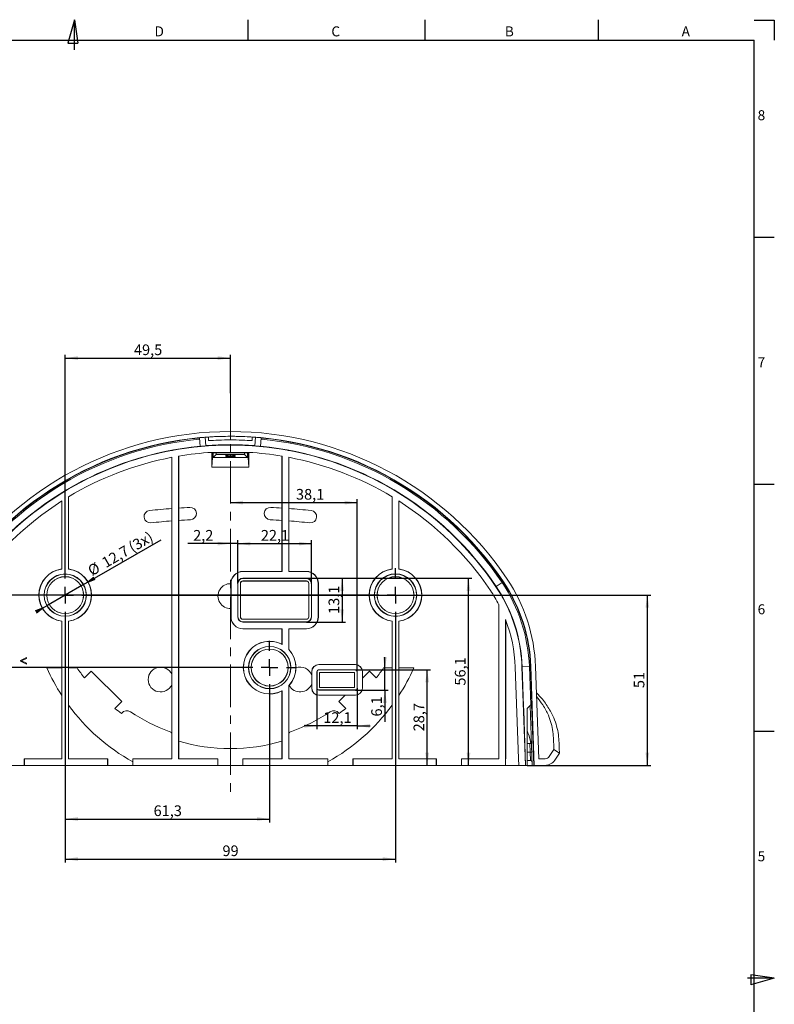
# Model space of a CAD drawing. Units: millimetres. Extents: x 7 to 838, y 5 to 589.
# Drawn here: x 612 to 838, y 295 to 589 of the extents above; entities that cross this region are included whole.
import ezdxf

# ---------------------------------------------------------------- set-up
doc = ezdxf.new("R2010")
doc.units = ezdxf.units.MM
doc.linetypes.add('CENTERX2', pattern=[20.32, 12.7, -2.54, 2.54, -2.54])
doc.layers.add('COTATION', color=1, linetype='Continuous')
doc.layers.add('PV', color=7, linetype='Continuous')
doc.styles.add('SLDTEXTSTYLE0', font='TXT', dxfattribs={"width": 0.75})
doc.dimstyles.new('SLDDIMSTYLE0', dxfattribs={"dimtxt": 3.2, "dimasz": 3.81, "dimexe": 0, "dimexo": 0.0625, "dimgap": 0.8, "dimtad": 1, "dimtoh": 1, "dimdec": 1, "dimzin": 12, "dimdsep": 46, "dimtxsty": 'SLDTEXTSTYLE0', "dimsah": 1, "dimcen": 0.09, "dimadec": 0, "dimazin": 0, "dimtfac": 1, "dimtofl": 0, "dimtmove": 0, "dimatfit": 3, "dimfxl": 0, "dimtolj": 1, "dimtzin": 12, "dimarcsym": 0})
doc.dimstyles.new('SLDDIMSTYLE1', dxfattribs={"dimtxt": 3.2, "dimasz": 3.81, "dimexe": 0, "dimexo": 0.0625, "dimgap": 0.8, "dimtad": 1, "dimtoh": 1, "dimzin": 12, "dimdsep": 46, "dimtxsty": 'SLDTEXTSTYLE0', "dimsah": 1, "dimcen": 0.09, "dimadec": 0, "dimazin": 0, "dimtfac": 1, "dimtofl": 0, "dimtmove": 0, "dimatfit": 3, "dimfxl": 0, "dimtolj": 1, "dimtzin": 12, "dimarcsym": 0})
doc.dimstyles.new('SLDDIMSTYLE2', dxfattribs={"dimtxt": 3.2, "dimasz": 3.81, "dimexe": 0, "dimexo": 0.0625, "dimgap": 0.8, "dimtad": 1, "dimtoh": 1, "dimdec": 1, "dimzin": 12, "dimdsep": 46, "dimtxsty": 'SLDTEXTSTYLE0', "dimsah": 1, "dimcen": 0.09, "dimadec": 0, "dimazin": 0, "dimtfac": 1, "dimtmove": 0, "dimatfit": 3, "dimfxl": 0, "dimtolj": 1, "dimtzin": 12, "dimarcsym": 0})

# ---------------------------------------------------------------- blocks, each defined once
blk = doc.blocks.new('*D4')
at = {"layer": 'COTATION'}
for p, q in [((625.68, 409.05), (625.68, 337.01)), ((724.68, 409.05), (724.68, 337.01)), ((625.68, 338.01), (724.68, 338.01))]:
    blk.add_line(p, q, dxfattribs=at)
for points in [[(625.68, 338.01), (629.49, 337.43), (629.49, 338.58)], [(724.68, 338.01), (720.87, 338.58), (720.87, 337.43)]]:
    blk.add_solid(points, dxfattribs=at)
at = {"layer": 'COTATION', "insert": (672.82, 342.09), "char_height": 3.2, "attachment_point": 1, "style": 'SLDTEXTSTYLE0'}
blk.add_mtext('99', dxfattribs=at)
blk = doc.blocks.new('*D5')
at = {"layer": 'COTATION'}
for p, q in [((625.68, 409.05), (625.68, 349.01)), ((686.96, 387.34), (686.96, 349.01)), ((625.68, 350.01), (686.96, 350.01))]:
    blk.add_line(p, q, dxfattribs=at)
for points in [[(625.68, 350.01), (629.49, 349.43), (629.49, 350.58)], [(686.96, 350.01), (683.15, 350.58), (683.15, 349.43)]]:
    blk.add_solid(points, dxfattribs=at)
at = {"layer": 'COTATION', "insert": (652.18, 354.09), "char_height": 3.2, "attachment_point": 1, "style": 'SLDTEXTSTYLE0'}
blk.add_mtext('61,3', dxfattribs=at)
blk = doc.blocks.new('*D6')
at = {"layer": 'COTATION'}
for p, q in [((633.7, 417.08), (801.17, 417.08)), ((800.17, 366.08), (800.17, 417.08)), ((764.1, 366.08), (801.17, 366.08))]:
    blk.add_line(p, q, dxfattribs=at)
for points in [[(800.17, 417.08), (799.6, 413.27), (800.74, 413.27)], [(800.17, 366.08), (800.74, 369.89), (799.6, 369.89)]]:
    blk.add_solid(points, dxfattribs=at)
at = {"layer": 'COTATION', "insert": (796.08, 389.22), "char_height": 3.2, "attachment_point": 1, "rotation": 90, "style": 'SLDTEXTSTYLE0'}
blk.add_mtext('51', dxfattribs=at)
blk = doc.blocks.new('*D7')
at = {"layer": 'COTATION'}
for p, q in [((716.65, 417.08), (601.66, 417.08)), ((602.66, 417.08), (602.66, 395.37)), ((678.94, 395.37), (601.66, 395.37))]:
    blk.add_line(p, q, dxfattribs=at)
for points in [[(602.66, 417.08), (602.08, 413.27), (603.23, 413.27)], [(602.66, 395.37), (603.23, 399.18), (602.08, 399.18)]]:
    blk.add_solid(points, dxfattribs=at)
at = {"layer": 'COTATION', "insert": (598.57, 402.09), "char_height": 3.2, "attachment_point": 1, "rotation": 90, "style": 'SLDTEXTSTYLE0'}
blk.add_mtext('21,7', dxfattribs=at)
blk = doc.blocks.new('*D8')
at = {"layer": 'COTATION'}
for p, q in [((677.4, 420.58), (677.4, 433.5)), ((677.4, 432.5), (699.52, 432.5)), ((699.52, 420.58), (699.52, 433.5))]:
    blk.add_line(p, q, dxfattribs=at)
for points in [[(677.4, 432.5), (681.21, 431.93), (681.21, 433.07)], [(699.52, 432.5), (695.71, 433.07), (695.71, 431.93)]]:
    blk.add_solid(points, dxfattribs=at)
at = {"layer": 'COTATION', "insert": (684.32, 436.59), "char_height": 3.2, "attachment_point": 1, "style": 'SLDTEXTSTYLE0'}
blk.add_mtext('22,1', dxfattribs=at)
blk = doc.blocks.new('*D9')
at = {"layer": 'COTATION'}
for p, q in [((697.96, 422.14), (709.7, 422.14)), ((708.7, 422.14), (708.7, 409.02)), ((697.96, 409.02), (709.7, 409.02))]:
    blk.add_line(p, q, dxfattribs=at)
for points in [[(708.7, 422.14), (708.13, 418.33), (709.27, 418.33)], [(708.7, 409.02), (709.27, 412.83), (708.13, 412.83)]]:
    blk.add_solid(points, dxfattribs=at)
at = {"layer": 'COTATION', "insert": (704.62, 411.44), "char_height": 3.2, "attachment_point": 1, "rotation": 90, "style": 'SLDTEXTSTYLE0'}
blk.add_mtext('13,1', dxfattribs=at)
blk = doc.blocks.new('*D10')
at = {"layer": 'COTATION'}
for p, q in [((701.12, 389.18), (701.12, 376.9)), ((713.24, 389.18), (713.24, 376.9)), ((701.12, 377.9), (697.32, 377.9)), ((713.24, 377.9), (701.12, 377.9)), ((713.24, 377.9), (717.04, 377.9))]:
    blk.add_line(p, q, dxfattribs=at)
for points in [[(701.12, 377.9), (697.31, 378.47), (697.31, 377.33)], [(713.24, 377.9), (717.05, 377.33), (717.05, 378.47)]]:
    blk.add_solid(points, dxfattribs=at)
at = {"layer": 'COTATION', "insert": (703.04, 381.99), "char_height": 3.2, "attachment_point": 1, "style": 'SLDTEXTSTYLE0'}
blk.add_mtext('12,1', dxfattribs=at)
blk = doc.blocks.new('*D11')
at = {"layer": 'COTATION'}
for p, q in [((721.5, 394.74), (721.5, 398.54)), ((712.68, 394.74), (722.5, 394.74)), ((721.5, 388.62), (721.5, 394.74)), ((712.68, 388.62), (722.5, 388.62)), ((721.5, 388.62), (721.5, 379.12))]:
    blk.add_line(p, q, dxfattribs=at)
for points in [[(721.5, 394.74), (722.07, 398.55), (720.93, 398.55)], [(721.5, 388.62), (720.93, 384.81), (722.07, 384.81)]]:
    blk.add_solid(points, dxfattribs=at)
at = {"layer": 'COTATION', "insert": (717.41, 380.71), "char_height": 3.2, "attachment_point": 1, "rotation": 90, "style": 'SLDTEXTSTYLE0'}
blk.add_mtext('6,1', dxfattribs=at)
blk = doc.blocks.new('*D12')
at = {"layer": 'COTATION'}
for p, q in [((631.18, 420.25), (654.4, 433.66)), ((631.18, 420.25), (620.18, 413.91)), ((620.18, 413.91), (616.89, 412.01))]:
    blk.add_line(p, q, dxfattribs=at)
for points in [[(631.18, 420.25), (634.76, 421.66), (634.19, 422.65)], [(620.18, 413.91), (616.59, 412.5), (617.17, 411.51)]]:
    blk.add_solid(points, dxfattribs=at)
at = {"layer": 'COTATION', "char_height": 3.2, "attachment_point": 1, "rotation": 30, "style": 'SLDTEXTSTYLE0'}
for s, insert in [(' (3x)', (643.42, 432.02)), ('12,7', (636.26, 427.89)), ('%%c', (632.08, 425.48))]:
    blk.add_mtext(s, dxfattribs=dict(at, insert=insert))
blk = doc.blocks.new('*D13')
at = {"layer": 'COTATION'}
for p, q in [((625.68, 425.11), (625.68, 489.08)), ((625.68, 488.08), (675.18, 488.08)), ((675.18, 477.54), (675.18, 489.08))]:
    blk.add_line(p, q, dxfattribs=at)
for points in [[(625.68, 488.08), (629.49, 487.51), (629.49, 488.65)], [(675.18, 488.08), (671.37, 488.65), (671.37, 487.51)]]:
    blk.add_solid(points, dxfattribs=at)
at = {"layer": 'COTATION', "insert": (646.29, 492.17), "char_height": 3.2, "attachment_point": 1, "style": 'SLDTEXTSTYLE0'}
blk.add_mtext('49,5', dxfattribs=at)
blk = doc.blocks.new('*D14')
at = {"layer": 'COTATION'}
for p, q in [((675.18, 432.5), (662.44, 432.5)), ((677.4, 432.5), (675.18, 432.5)), ((677.4, 420.58), (677.4, 433.5)), ((677.4, 432.5), (681.2, 432.5))]:
    blk.add_line(p, q, dxfattribs=at)
for points in [[(675.18, 432.5), (671.37, 433.07), (671.37, 431.93)], [(677.4, 432.5), (681.21, 431.93), (681.21, 433.07)]]:
    blk.add_solid(points, dxfattribs=at)
at = {"layer": 'COTATION', "insert": (664.03, 436.59), "char_height": 3.2, "attachment_point": 1, "style": 'SLDTEXTSTYLE0'}
blk.add_mtext('2,2', dxfattribs=at)
blk = doc.blocks.new('*D15')
at = {"layer": 'COTATION'}
for p, q in [((713.24, 394.18), (713.24, 445.79)), ((675.18, 444.79), (713.24, 444.79))]:
    blk.add_line(p, q, dxfattribs=at)
for points in [[(675.18, 444.79), (678.99, 444.22), (678.99, 445.36)], [(713.24, 444.79), (709.43, 445.36), (709.43, 444.22)]]:
    blk.add_solid(points, dxfattribs=at)
at = {"layer": 'COTATION', "insert": (694.85, 448.88), "char_height": 3.2, "attachment_point": 1, "style": 'SLDTEXTSTYLE0'}
blk.add_mtext('38,1', dxfattribs=at)
blk = doc.blocks.new('*D16')
at = {"layer": 'COTATION'}
for p, q in [((712.68, 394.74), (735.18, 394.74)), ((734.18, 366.08), (734.18, 394.74))]:
    blk.add_line(p, q, dxfattribs=at)
for points in [[(734.18, 394.74), (733.61, 390.93), (734.75, 390.93)], [(734.18, 366.08), (734.75, 369.89), (733.61, 369.89)]]:
    blk.add_solid(points, dxfattribs=at)
at = {"layer": 'COTATION', "insert": (730.09, 376.27), "char_height": 3.2, "attachment_point": 1, "rotation": 90, "style": 'SLDTEXTSTYLE0'}
blk.add_mtext('28,7', dxfattribs=at)
blk = doc.blocks.new('*D17')
at = {"layer": 'COTATION'}
for p, q in [((697.96, 422.14), (747.56, 422.14)), ((746.56, 366.08), (746.56, 422.14))]:
    blk.add_line(p, q, dxfattribs=at)
for points in [[(746.56, 422.14), (745.99, 418.33), (747.13, 418.33)], [(746.56, 366.08), (747.13, 369.89), (745.99, 369.89)]]:
    blk.add_solid(points, dxfattribs=at)
at = {"layer": 'COTATION', "insert": (742.47, 389.97), "char_height": 3.2, "attachment_point": 1, "rotation": 90, "style": 'SLDTEXTSTYLE0'}
blk.add_mtext('56,1', dxfattribs=at)
blk = doc.blocks.new('SW_CENTERMARKSYMBOL_0')
at = {"layer": 'COTATION', "color": 0}
for p, q in [((0, 5), (0, 8.03)), ((-5, 0), (-8.03, 0)), ((0, 0), (-2.5, 0)), ((0, 0), (0, 2.5)), ((0, 0), (0, -2.5)), ((0, 0), (2.5, 0)), ((5, 0), (8.03, 0)), ((0, -5), (0, -8.03))]:
    blk.add_line(p, q, dxfattribs=at)
blk = doc.blocks.new('SW_CENTERMARKSYMBOL_1')
at = {"layer": 'COTATION', "color": 0}
for p, q in [((0, 5), (0, 8.03)), ((-5, 0), (-8.03, 0)), ((0, 0), (-2.5, 0)), ((0, 0), (0, 2.5)), ((0, 0), (0, -2.5)), ((0, 0), (2.5, 0)), ((5, 0), (8.03, 0)), ((0, -5), (0, -8.03))]:
    blk.add_line(p, q, dxfattribs=at)
blk = doc.blocks.new('SW_CENTERMARKSYMBOL_2')
at = {"layer": 'COTATION', "color": 0}
for p, q in [((0, 5), (0, 8.03)), ((-5, 0), (-8.03, 0)), ((0, 0), (-2.5, 0)), ((0, 0), (0, 2.5)), ((0, 0), (0, -2.5)), ((0, 0), (2.5, 0)), ((5, 0), (8.03, 0)), ((0, -5), (0, -8.03))]:
    blk.add_line(p, q, dxfattribs=at)

msp = doc.modelspace()

# ---------------------------------------------------------------- linework, layer by layer
at = {"color": 7, "linetype": 'Continuous', "lineweight": 15}
for p, q in [((666.121, 461.617), (665.923, 464.216)), ((667.865, 461.766), (667.667, 464.365)), ((667.673, 464.278), (668.677, 464.349)), ((668.677, 464.443), (668.677, 463.361)), ((675.177, 464.658), (675.177, 463.576)), ((681.677, 464.443), (681.677, 463.361)), ((681.677, 464.349), (682.681, 464.278)), ((682.489, 461.766), (682.688, 464.365)), ((684.233, 461.617), (684.431, 464.216)), ((657.642, 460.435), (657.677, 460.401)), ((657.866, 460.435), (657.642, 460.435)), ((657.642, 460.435), (657.642, 460.394)), ((692.712, 460.435), (692.488, 460.435)), ((692.712, 460.435), (692.677, 460.401)), ((692.712, 460.394), (692.712, 460.435)), ((657.642, 458.359), (657.642, 443.016)), ((657.677, 458.366), (657.677, 368.08)), ((659.677, 368.08), (659.677, 458.723)), ((659.712, 443.163), (659.712, 458.728)), ((669.677, 459.832), (669.387, 459.832)), ((669.677, 459.849), (680.677, 459.849)), ((669.817, 459.692), (669.677, 459.832)), ((669.677, 459.832), (669.677, 455.417)), ((669.677, 455.417), (669.817, 458.329)), ((669.865, 459.74), (669.817, 459.692)), ((669.817, 458.329), (669.817, 459.692)), ((680.538, 458.329), (669.817, 458.329)), ((680.49, 459.74), (669.865, 459.74)), ((670.927, 459.18), (670.056, 458.329)), ((670.909, 459.74), (670.927, 459.18)), ((679.427, 459.18), (670.927, 459.18)), ((673.809, 458.593), (673.809, 458.894)), ((673.877, 459.012), (674.216, 459.012)), ((673.877, 458.712), (673.877, 459.012)), ((676.523, 458.712), (673.877, 458.712)), ((673.877, 458.712), (673.877, 458.703)), ((673.877, 458.703), (675.098, 458.703)), ((674.216, 459.092), (674.474, 459.092)), ((674.216, 458.791), (674.216, 459.092)), ((674.216, 458.791), (675.09, 458.729)), ((674.474, 458.791), (674.216, 458.791)), ((674.216, 458.478), (674.216, 458.613)), ((675.088, 458.54), (674.216, 458.478)), ((674.216, 458.478), (674.477, 458.478)), ((674.272, 458.631), (674.272, 458.703)), ((674.364, 458.554), (674.522, 458.561)), ((674.474, 459.092), (675.183, 459.041)), ((674.474, 458.791), (674.474, 459.092)), ((675.183, 458.741), (674.474, 458.791)), ((674.477, 458.478), (675.183, 458.528)), ((674.677, 458.412), (674.677, 458.329)), ((675.088, 458.54), (675.088, 458.634)), ((675.279, 458.54), (675.088, 458.54)), ((675.09, 458.729), (675.276, 458.729)), ((675.098, 458.703), (675.098, 458.697)), ((675.183, 459.041), (675.892, 459.092)), ((675.183, 458.741), (675.183, 459.041)), ((675.892, 458.791), (675.183, 458.741)), ((675.183, 458.528), (675.889, 458.478)), ((675.276, 458.729), (676.15, 458.791)), ((675.279, 458.54), (675.279, 458.634)), ((676.15, 458.478), (675.279, 458.54)), ((675.364, 458.688), (675.37, 458.703)), ((675.37, 458.703), (676.252, 458.703)), ((675.677, 458.329), (675.677, 458.412)), ((675.812, 458.664), (675.812, 458.703)), ((675.879, 458.561), (675.879, 458.656)), ((675.879, 458.561), (676.038, 458.554)), ((675.889, 458.478), (676.15, 458.478)), ((675.892, 459.092), (676.15, 459.092)), ((675.892, 458.791), (675.892, 459.092)), ((676.15, 458.791), (675.892, 458.791)), ((676.15, 458.791), (676.15, 459.092)), ((676.15, 459.012), (676.523, 459.012)), ((676.15, 458.478), (676.15, 458.615)), ((676.252, 458.703), (676.252, 458.687)), ((676.523, 458.712), (676.523, 459.012)), ((676.523, 458.694), (676.523, 458.712)), ((676.591, 458.594), (676.591, 458.894)), ((679.445, 459.74), (679.427, 459.18)), ((679.427, 459.18), (680.298, 458.329)), ((680.49, 459.74), (680.538, 459.692)), ((680.538, 459.692), (680.677, 459.832)), ((680.538, 459.692), (680.538, 458.329)), ((680.677, 455.417), (680.538, 458.329)), ((680.677, 459.832), (680.967, 459.832)), ((680.677, 455.417), (680.677, 459.832)), ((690.642, 458.728), (690.642, 443.163)), ((690.677, 458.723), (690.677, 424.145)), ((692.677, 424.145), (692.677, 458.366)), ((692.712, 443.016), (692.712, 458.359)), ((669.677, 455.417), (680.677, 455.417)), ((624.642, 447.677), (624.677, 447.642)), ((624.734, 447.677), (624.642, 447.677)), ((624.642, 447.677), (624.642, 447.62)), ((626.677, 424.881), (626.677, 446.52)), ((626.712, 424.912), (626.712, 446.541)), ((723.642, 446.541), (723.642, 424.912)), ((723.677, 446.52), (723.677, 424.881)), ((725.712, 447.677), (725.621, 447.677)), ((725.712, 447.677), (725.677, 447.642)), ((725.712, 447.62), (725.712, 447.677)), ((624.642, 445.258), (624.642, 424.912)), ((624.677, 445.28), (624.677, 424.881)), ((657.66, 439.311), (657.66, 443.017)), ((659.695, 443.162), (659.695, 439.459)), ((690.66, 439.459), (690.66, 443.162)), ((692.695, 443.017), (692.695, 439.311)), ((725.677, 424.881), (725.677, 445.28)), ((725.712, 424.912), (725.712, 445.258)), ((657.642, 439.31), (657.642, 393.331)), ((659.712, 373.304), (659.712, 439.46)), ((690.642, 439.46), (690.642, 424.18)), ((692.712, 424.18), (692.712, 439.31)), ((678.957, 424.145), (678.957, 424.18)), ((690.642, 424.18), (678.957, 424.18)), ((690.677, 424.145), (678.957, 424.145)), ((697.957, 422.139), (678.957, 422.139)), ((678.957, 422.139), (678.957, 422.08)), ((697.957, 422.08), (678.957, 422.08)), ((690.677, 424.145), (690.642, 424.18)), ((692.712, 424.18), (692.677, 424.145)), ((697.957, 424.145), (692.677, 424.145)), ((697.957, 424.18), (692.712, 424.18)), ((697.957, 424.145), (697.957, 424.18)), ((697.957, 422.139), (697.957, 422.08)), ((675.357, 420.58), (675.357, 420.505)), ((675.392, 420.58), (675.357, 420.58)), ((675.375, 420.504), (675.375, 413.085)), ((675.392, 420.58), (675.392, 410.58)), ((677.398, 420.58), (677.398, 410.58)), ((677.398, 420.58), (677.457, 420.58)), ((677.457, 420.58), (677.457, 410.58)), ((678.232, 420.58), (678.207, 420.58)), ((678.207, 410.58), (678.207, 420.58)), ((678.232, 410.58), (678.232, 420.58)), ((678.957, 421.306), (678.957, 421.33)), ((678.957, 421.33), (697.957, 421.33)), ((678.957, 421.306), (697.957, 421.306)), ((697.957, 421.306), (697.957, 421.33)), ((698.683, 420.58), (698.683, 410.58)), ((698.683, 420.58), (698.707, 420.58)), ((698.707, 420.58), (698.707, 410.58)), ((699.457, 410.58), (699.457, 420.58)), ((699.517, 420.58), (699.457, 420.58)), ((699.517, 410.58), (699.517, 420.58)), ((701.522, 410.58), (701.522, 420.58)), ((701.522, 420.58), (701.557, 420.58)), ((701.557, 410.58), (701.557, 420.58)), ((754.793, 419.596), (754.851, 419.635)), ((754.866, 419.645), (754.851, 419.635)), ((756.637, 420.835), (754.866, 419.645)), ((756.926, 421.029), (756.637, 420.835)), ((756.923, 421.033), (757.011, 421.092)), ((675.357, 413.084), (675.357, 410.58)), ((755.642, 414.254), (755.642, 368.08)), ((755.677, 414.187), (755.677, 368.08)), ((757.712, 414.704), (757.66, 414.704)), ((757.712, 414.704), (757.677, 414.669)), ((757.712, 414.599), (757.712, 414.704)), ((675.392, 410.58), (675.357, 410.58)), ((677.398, 410.58), (677.457, 410.58)), ((678.232, 410.58), (678.207, 410.58)), ((698.683, 410.58), (698.707, 410.58)), ((699.517, 410.58), (699.457, 410.58)), ((701.522, 410.58), (701.557, 410.58)), ((624.642, 409.248), (624.642, 395.275)), ((624.677, 409.279), (624.677, 368.08)), ((626.677, 368.08), (626.677, 409.279)), ((626.712, 395.275), (626.712, 409.248)), ((697.957, 409.855), (678.957, 409.855)), ((678.957, 409.855), (678.957, 409.83)), ((697.957, 409.83), (678.957, 409.83)), ((678.957, 409.021), (678.957, 409.08)), ((678.957, 409.08), (697.957, 409.08)), ((678.957, 409.021), (697.957, 409.021)), ((697.957, 409.855), (697.957, 409.83)), ((697.957, 409.021), (697.957, 409.08)), ((723.642, 409.248), (723.642, 395.275)), ((723.677, 409.279), (723.677, 368.08)), ((725.677, 368.08), (725.677, 409.279)), ((725.712, 395.275), (725.712, 409.248)), ((757.677, 368.115), (757.677, 409.74)), ((757.712, 368.08), (757.712, 409.649)), ((678.957, 407.015), (690.677, 407.015)), ((678.957, 407.015), (678.957, 406.98)), ((678.957, 406.98), (690.642, 406.98)), ((690.642, 406.98), (690.677, 407.015)), ((690.642, 406.98), (690.642, 402.36)), ((690.677, 407.015), (690.677, 402.302)), ((692.677, 407.015), (697.957, 407.015)), ((692.677, 400.773), (692.677, 407.015)), ((692.677, 407.015), (692.712, 406.98)), ((692.712, 406.98), (697.957, 406.98)), ((692.712, 400.787), (692.712, 406.98)), ((697.957, 407.015), (697.957, 406.98)), ((612.242, 397.481), (614.073, 398.353)), ((614.073, 398.353), (614.073, 398.092)), ((612.242, 397.291), (612.242, 397.481)), ((614.073, 396.419), (612.242, 397.291)), ((614.073, 398.092), (612.589, 397.386)), ((612.589, 397.386), (614.073, 396.68)), ((614.073, 396.68), (614.073, 396.419)), ((624.66, 395.275), (620.169, 395.275)), ((624.66, 387.013), (624.66, 395.275)), ((626.695, 395.275), (626.695, 384.074)), ((629.249, 395.275), (626.695, 395.275)), ((701.677, 396.245), (701.677, 396.28)), ((712.677, 396.28), (701.677, 396.28)), ((712.677, 396.245), (701.677, 396.245)), ((712.677, 396.245), (712.677, 396.28)), ((723.66, 395.275), (721.105, 395.275)), ((723.66, 384.074), (723.66, 395.275)), ((725.695, 395.275), (725.695, 387.013)), ((730.185, 395.275), (725.695, 395.275)), ((761.534, 368.115), (760.577, 395.506)), ((762.576, 395.576), (762.646, 395.579)), ((763.606, 366.08), (762.576, 395.576)), ((763.082, 383.08), (762.646, 395.579)), ((762.665, 395.579), (762.646, 395.579)), ((764.796, 395.654), (762.665, 395.579)), ((762.665, 395.579), (763.695, 366.081)), ((765.144, 395.666), (764.796, 395.654)), ((764.796, 395.654), (765.197, 384.18)), ((765.143, 395.668), (765.249, 395.671)), ((765.144, 395.666), (765.534, 384.516)), ((766.282, 366.08), (765.249, 395.671)), ((767.607, 368.08), (766.642, 395.72)), ((633.506, 394.321), (631.461, 392.277)), ((642.649, 385.178), (633.506, 394.321)), ((657.66, 390.297), (657.66, 393.292)), ((699.577, 394.18), (699.577, 393.088)), ((699.612, 394.18), (699.577, 394.18)), ((699.595, 393.04), (699.595, 390.549)), ((699.612, 394.18), (699.612, 389.18)), ((701.118, 394.18), (701.118, 389.18)), ((701.118, 394.18), (701.177, 394.18)), ((701.177, 394.18), (701.177, 389.18)), ((712.677, 394.739), (701.677, 394.739)), ((701.677, 394.739), (701.677, 394.68)), ((712.677, 394.68), (701.677, 394.68)), ((701.927, 389.43), (701.927, 393.93)), ((701.927, 393.93), (712.427, 393.93)), ((712.427, 393.93), (712.427, 389.43)), ((712.677, 394.739), (712.677, 394.68)), ((713.177, 389.18), (713.177, 394.18)), ((713.237, 394.18), (713.177, 394.18)), ((713.237, 389.18), (713.237, 394.18)), ((714.742, 389.18), (714.742, 394.18)), ((714.742, 394.18), (714.777, 394.18)), ((716.849, 394.321), (714.76, 392.232)), ((714.777, 392.25), (714.777, 394.18)), ((718.893, 392.277), (716.849, 394.321)), ((657.642, 390.258), (657.642, 375.712)), ((692.677, 368.08), (692.677, 389.967)), ((692.712, 375.712), (692.712, 389.953)), ((699.577, 390.501), (699.577, 389.18)), ((712.427, 389.43), (701.927, 389.43)), ((714.76, 389.18), (714.76, 392.232)), ((624.642, 387.04), (624.642, 368.08)), ((690.642, 388.38), (690.642, 373.304)), ((690.677, 388.438), (690.677, 368.08)), ((699.612, 389.18), (699.577, 389.18)), ((701.118, 389.18), (701.177, 389.18)), ((701.677, 388.621), (701.677, 388.68)), ((701.677, 388.68), (712.677, 388.68)), ((701.677, 388.621), (712.677, 388.621)), ((701.677, 387.115), (712.677, 387.115)), ((701.677, 387.115), (701.677, 387.08)), ((701.677, 387.08), (709.608, 387.08)), ((709.625, 387.098), (707.706, 385.178)), ((709.625, 387.098), (712.677, 387.098)), ((712.677, 388.621), (712.677, 388.68)), ((712.677, 387.115), (712.677, 387.098)), ((713.237, 389.18), (713.177, 389.18)), ((714.742, 389.18), (714.76, 389.18)), ((725.712, 368.08), (725.712, 387.04)), ((626.712, 368.08), (626.712, 384.05)), ((640.604, 383.134), (642.649, 385.178)), ((707.706, 385.178), (709.75, 383.134)), ((723.642, 384.05), (723.642, 368.08)), ((764.097, 383.08), (765.197, 384.18)), ((765.676, 366.08), (765.049, 384.032)), ((765.197, 384.18), (765.534, 384.516)), ((766.103, 366.08), (765.462, 384.444)), ((763.097, 382.649), (763.082, 383.08)), ((763.082, 383.08), (763.097, 383.08)), ((763.097, 383.08), (763.097, 382.649)), ((763.676, 366.08), (763.097, 382.649)), ((764.097, 366.095), (764.097, 383.08)), ((657.66, 368.08), (657.66, 375.693)), ((692.695, 375.693), (692.695, 368.08)), ((659.695, 373.309), (659.695, 368.08)), ((690.66, 368.08), (690.66, 373.309)), ((764.931, 372.58), (764.097, 372.58)), ((765.036, 370.08), (764.931, 372.58)), ((765.036, 370.08), (764.097, 370.08)), ((765.141, 367.58), (765.036, 370.08)), ((772.149, 370.814), (770.751, 368.741)), ((773.807, 369.695), (772.149, 370.814)), ((772.409, 367.623), (773.807, 369.695)), ((605.927, 366.08), (613.427, 366.08)), ((613.427, 366.08), (613.427, 368.08)), ((613.427, 368.08), (613.462, 368.08)), ((613.427, 366.08), (613.462, 366.08)), ((613.462, 366.08), (613.462, 368.08)), ((613.462, 368.08), (624.677, 368.08)), ((638.392, 366.08), (613.462, 366.08)), ((626.677, 368.08), (638.392, 368.08)), ((638.392, 368.08), (638.392, 366.08)), ((638.392, 368.08), (638.427, 368.08)), ((638.392, 366.08), (638.427, 366.08)), ((638.427, 368.08), (638.427, 366.08)), ((638.427, 366.08), (645.927, 366.08)), ((645.927, 366.08), (645.927, 367.163)), ((645.927, 366.08), (645.962, 366.08)), ((645.945, 367.153), (645.945, 368.08)), ((645.945, 368.08), (645.962, 368.08)), ((645.962, 366.08), (645.962, 368.08)), ((645.962, 368.08), (657.677, 368.08)), ((671.392, 366.08), (645.962, 366.08)), ((659.677, 368.08), (671.392, 368.08)), ((671.392, 368.08), (671.392, 366.08)), ((671.392, 368.08), (671.41, 368.08)), ((671.392, 366.08), (671.41, 366.08)), ((671.41, 368.08), (671.41, 366.08)), ((671.41, 366.08), (678.945, 366.08)), ((678.945, 366.08), (678.945, 368.08)), ((678.945, 368.08), (678.962, 368.08)), ((678.945, 366.08), (678.962, 366.08)), ((678.962, 366.08), (678.962, 368.08)), ((678.962, 368.08), (690.677, 368.08)), ((704.392, 366.08), (678.962, 366.08)), ((692.677, 368.08), (704.392, 368.08)), ((704.392, 368.08), (704.392, 366.08)), ((704.392, 368.08), (704.41, 368.08)), ((704.392, 366.08), (704.427, 366.08)), ((704.41, 368.08), (704.41, 367.153)), ((704.427, 367.163), (704.427, 366.08)), ((704.427, 366.08), (711.927, 366.08)), ((711.927, 366.08), (711.927, 368.08)), ((711.927, 368.08), (711.962, 368.08)), ((711.927, 366.08), (711.962, 366.08)), ((711.962, 366.08), (711.962, 368.08)), ((711.962, 368.08), (723.677, 368.08)), ((736.892, 366.08), (711.962, 366.08)), ((725.677, 368.08), (736.892, 368.08)), ((736.892, 366.08), (736.892, 368.08)), ((736.892, 368.08), (736.927, 368.08)), ((736.892, 366.08), (736.927, 366.08)), ((736.927, 368.08), (736.927, 366.08)), ((736.927, 366.08), (744.427, 366.08)), ((744.427, 366.08), (744.427, 368.08)), ((744.427, 368.08), (744.462, 368.08)), ((744.427, 366.08), (744.462, 366.08)), ((744.462, 368.08), (744.462, 366.08)), ((744.462, 368.08), (755.677, 368.08)), ((757.642, 366.08), (744.462, 366.08)), ((757.677, 368.115), (757.642, 368.115)), ((757.642, 368.115), (757.642, 366.08)), ((757.642, 368.115), (757.677, 368.08)), ((757.642, 366.08), (757.677, 366.08)), ((757.677, 368.115), (757.712, 368.08)), ((757.677, 368.08), (757.677, 366.08)), ((757.712, 368.08), (757.677, 368.08)), ((757.677, 366.08), (761.605, 366.08)), ((761.569, 368.115), (761.534, 368.115)), ((761.535, 368.08), (761.534, 368.115)), ((761.569, 368.115), (761.535, 368.08)), ((761.605, 366.08), (761.535, 368.08)), ((761.64, 366.08), (761.569, 368.115)), ((761.605, 366.08), (761.64, 366.08)), ((763.606, 366.08), (761.64, 366.08)), ((763.676, 366.08), (763.606, 366.08)), ((763.695, 366.081), (763.676, 366.08)), ((764.097, 366.08), (763.676, 366.08)), ((764.097, 366.095), (763.695, 366.081)), ((764.097, 367.58), (765.141, 367.58)), ((766.103, 366.08), (765.676, 366.08)), ((766.103, 366.08), (766.282, 366.08)), ((766.282, 366.08), (769.508, 366.08)), ((769.508, 368.08), (767.607, 368.08))]:
    msp.add_line(p, q, dxfattribs=at)
at = {"color": 7, "linetype": 'Continuous', "lineweight": 15, "flags": 128}
for points in [[(670.118, 459.74), (670.071, 459.263), (669.992, 458.329)], [(680.363, 458.329), (680.283, 459.263), (680.236, 459.74)]]:
    msp.add_lwpolyline(points, dxfattribs=at)
at = {"color": 7, "linetype": 'Continuous', "lineweight": 15}
for centre, radius in [((625.677, 417.08), 6.349), ((625.677, 417.08), 6.29), ((625.677, 417.08), 5.55), ((625.677, 417.08), 5.526), ((724.677, 417.08), 6.359), ((724.677, 417.08), 6.3), ((724.677, 417.08), 5.55), ((724.677, 417.08), 5.526), ((686.962, 395.37), 6.359), ((686.962, 395.37), 6.3), ((686.962, 395.37), 5.55), ((686.962, 395.37), 5.526)]:
    msp.add_circle(centre, radius, dxfattribs=at)
for centre, radius, start, end in [((675.177, 366.08), 100, 33.9107, 146.0893), ((675.177, 366.08), 98.606, 33.9107, 146.0893), ((675.177, 366.08), 98.5, 95.38784, 146.09195), ((675.177, 366.08), 98.152, 95.39145, 146.09195), ((675.177, 366.08), 98.571, 94.36984, 95.3871), ((675.177, 366.08), 98.571, 84.6129, 85.63016), ((675.177, 366.08), 98.152, 33.90805, 84.60855), ((675.177, 366.08), 98.5, 33.90805, 84.61216), ((675.177, 366.08), 96.019, 95.41415, 146.09195), ((675.177, 366.08), 96, 95.41435, 146.09195), ((675.177, 366.08), 95.93, 100.51101, 121.7642), ((675.177, 366.08), 95.93, 79.48899, 100.51101), ((675.177, 366.08), 95.965, 94.36984, 95.41473), ((675.177, 366.08), 96.052, 85.63016, 94.36984), ((675.177, 366.08), 96.019, 85.63016, 94.36984), ((675.177, 366.08), 96, 85.63016, 94.36984), ((675.177, 366.08), 95.965, 84.58527, 85.63016), ((675.177, 366.08), 96, 33.90805, 84.58565), ((675.177, 366.08), 96.019, 33.90805, 84.58585), ((675.177, 366.08), 95.93, 58.2358, 79.48899), ((675.177, 366.08), 93.93, 100.73744, 121.08714), ((675.177, 366.08), 93.93, 93.35683, 99.49818), ((675.177, 366.08), 93.93, 80.50182, 86.64317), ((675.177, 366.08), 93.93, 58.91286, 79.26256), ((675.177, 366.08), 95.93, 121.7642, 146.09195), ((675.177, 366.08), 95.93, 33.90805, 58.2358), ((675.177, 366.08), 93.93, 122.52269, 146.09195), ((675.177, 212.083), 231.598, 94.33785, 96), ((675.177, 212.083), 231.598, 93, 93.83314), ((663.153, 441.518), 1.848, 273, 93), ((687.201, 441.518), 1.848, 87, 267), ((675.177, 212.083), 231.598, 86.16686, 87), ((675.177, 212.083), 231.598, 84, 85.66215), ((675.177, 366.08), 93.93, 33.90805, 57.47731), ((651.162, 440.574), 1.848, 96, 276), ((675.177, 212.083), 227.902, 93, 93.89539), ((675.177, 212.083), 227.902, 86.10461, 87), ((699.193, 440.574), 1.848, 264, 84), ((675.177, 212.083), 227.902, 94.40832, 96), ((675.177, 212.083), 227.902, 84, 85.59168), ((625.677, 417.08), 7.9, 97.52761, 262.47239), ((625.677, 417.08), 7.865, 97.30468, 262.69532), ((625.677, 417.08), 7.865, 277.30468, 82.69532), ((625.677, 417.08), 7.9, 277.52761, 82.47239), ((724.677, 417.08), 7.9, 97.52761, 262.47239), ((724.677, 417.08), 7.865, 97.30468, 262.69532), ((724.677, 417.08), 7.865, 277.30468, 82.69532), ((724.677, 417.08), 7.9, 277.52761, 82.47239), ((678.957, 420.58), 3.6, 90, 180), ((678.957, 420.58), 3.565, 90, 180), ((678.957, 420.58), 1.559, 90, 180), ((678.957, 420.58), 1.5, 90, 180), ((697.957, 420.58), 3.6, 360, 90), ((697.957, 420.58), 3.565, 360, 90), ((697.957, 420.58), 1.559, 0, 90), ((697.957, 420.58), 1.5, 0, 90), ((716.673, 393.975), 50, 2, 33.9107), ((675.177, 416.794), 3.715, 86.95201, 273.04799), ((678.957, 420.58), 0.75, 90, 180), ((678.957, 420.58), 0.726, 90, 180), ((697.957, 420.58), 0.75, 0, 90), ((697.957, 420.58), 0.726, 0, 90), ((716.674, 393.973), 45.93, 26.78146, 33.90805), ((716.674, 393.973), 46, 2, 33.90805), ((716.674, 393.973), 46.019, 2, 33.90805), ((716.674, 393.973), 48.152, 2, 33.90805), ((716.674, 393.973), 48.5, 2, 33.90805), ((716.673, 393.975), 48.606, 2, 33.9107), ((716.674, 393.973), 43.93, 27.39593, 33.90805), ((716.674, 393.973), 45.93, 2, 26.78146), ((678.957, 410.58), 3.6, 180, 270), ((678.957, 410.58), 3.565, 180, 270), ((678.957, 410.58), 1.559, 180, 270), ((678.957, 410.58), 1.5, 180, 270), ((678.957, 410.58), 0.75, 180, 270), ((678.957, 410.58), 0.726, 180, 270), ((697.957, 410.58), 1.559, 270, 0), ((697.957, 410.58), 3.565, 270, 0), ((697.957, 410.58), 3.6, 270, 360), ((697.957, 410.58), 1.5, 270, 0), ((697.957, 410.58), 0.726, 270, 0), ((697.957, 410.58), 0.75, 270, 0), ((716.674, 393.973), 43.93, 2, 21.03284), ((686.962, 395.37), 7.9, 62.23258, 297.76742), ((686.962, 395.37), 7.865, 61.81031, 298.18969), ((686.962, 395.37), 7.865, 316.60906, 43.39094), ((686.962, 395.37), 7.9, 359.48418, 43.29008), ((675.177, 419.82), 60.236, 204.04704, 213.00108), ((675.177, 426.85), 55.735, 214.50788, 218.33887), ((654.26, 391.794), 3.715, 23.7729, 336.2271), ((686.962, 395.37), 7.882, 317.79984, 359.43787), ((696.094, 391.794), 3.715, 19.58138, 109.67158), ((701.677, 394.18), 2.1, 90, 180), ((701.677, 394.18), 2.065, 90, 180), ((712.677, 394.18), 2.1, 0, 90), ((712.677, 394.18), 2.065, 0, 90), ((675.177, 426.85), 55.735, 321.66113, 325.49212), ((675.177, 419.82), 60.236, 326.99892, 335.95296), ((701.677, 394.18), 0.559, 90, 180), ((701.677, 394.18), 0.5, 90, 180), ((712.677, 394.18), 0.559, 0, 90), ((712.677, 394.18), 0.5, 0, 90), ((686.962, 395.37), 7.9, 316.70992, 317.75353), ((696.094, 391.794), 3.715, 207.56613, 340.41862), ((701.677, 389.18), 2.1, 180, 270), ((701.677, 389.18), 2.065, 180, 270), ((701.677, 389.18), 0.559, 180, 270), ((701.677, 389.18), 0.5, 180, 270), ((712.677, 389.18), 2.065, 270, 0), ((712.677, 389.18), 2.082, 270, 0), ((712.677, 389.18), 0.559, 270, 0), ((712.677, 389.18), 0.5, 270, 0), ((675.177, 419.82), 60.236, 216.40155, 240.96781), ((675.177, 419.82), 60.236, 299.03219, 323.59845), ((675.177, 426.85), 55.735, 231.66113, 234.20904), ((644.176, 380.521), 1.948, 56, 144.91697), ((675.177, 426.483), 53.492, 236, 250), ((675.177, 426.483), 53.492, 290, 304), ((706.179, 380.521), 1.948, 35.08303, 124), ((675.177, 426.85), 55.735, 305.79096, 308.33887), ((656.216, 374.386), 1.948, 42.14183, 70), ((694.139, 374.386), 1.948, 110, 137.85817), ((675.177, 426.85), 55.735, 253.87172, 286.12828), ((764.931, 373.08), 0.5, 270.04292, 2), ((769.508, 369.58), 1.5, 270, 326), ((765.141, 367.08), 0.5, 2, 90.04292), ((769.508, 369.58), 3.5, 270, 326)]:
    msp.add_arc(centre, radius, start, end, dxfattribs=at)
for start_param, end_param in [(1.5707963, 3.1415927), (0, 1.5707963)]:
    msp.add_ellipse((675.177, 458.412), major_axis=(0.5, 0), ratio=0.0341177, start_param=start_param, end_param=end_param, dxfattribs=at)
for points, knots in [([(675.177, 464.658), (674.206, 464.649), (672.636, 464.636), (670.469, 464.552), (669.275, 464.479), (668.677, 464.443)], [0, 0, 0, 0, 0.4479399, 0.7239242, 1, 1, 1, 1]), ([(675.177, 463.576), (673.988, 463.565), (671.82, 463.546), (669.655, 463.419), (668.677, 463.361)], [0, 0, 0, 0, 0.5483423, 1, 1, 1, 1]), ([(681.677, 464.443), (680.707, 464.499), (679.14, 464.589), (676.973, 464.648), (675.776, 464.654), (675.177, 464.658)], [0, 0, 0, 0, 0.4479399, 0.7239242, 1, 1, 1, 1]), ([(675.177, 463.576), (676.366, 463.565), (678.535, 463.546), (680.699, 463.419), (681.677, 463.361)], [0, 0, 0, 0, 0.5483423, 1, 1, 1, 1]), ([(674.272, 458.631), (674.169, 458.627), (673.962, 458.62), (673.828, 458.606), (673.815, 458.597), (673.809, 458.593)], [0, 0, 0, 0, 0.3634643, 0.7279723, 1, 1, 1, 1]), ([(673.809, 458.593), (673.824, 458.588), (673.854, 458.576), (674.087, 458.562), (674.292, 458.556), (674.364, 458.554)], [0, 0, 0, 0, 0.3911332, 0.7854837, 1, 1, 1, 1]), ([(674.081, 458.593), (674.093, 458.599), (674.115, 458.608), (674.325, 458.621), (674.613, 458.63), (674.928, 458.634), (675.127, 458.634), (675.197, 458.634)], [0, 0, 0, 0, 0.2498094, 0.4608112, 0.6715809, 0.8838483, 1, 1, 1, 1]), ([(674.522, 458.561), (674.456, 458.563), (674.294, 458.569), (674.115, 458.58), (674.092, 458.589), (674.081, 458.593)], [0, 0, 0, 0, 0.25198675, 0.62545329, 1, 1, 1, 1]), ([(675.215, 458.642), (675.13, 458.642), (674.883, 458.642), (674.549, 458.638), (674.346, 458.633), (674.272, 458.631)], [0, 0, 0, 0, 0.2515943, 0.7257214, 1, 1, 1, 1]), ([(675.098, 458.697), (675.099, 458.695), (675.099, 458.691), (675.105, 458.684), (675.127, 458.678), (675.142, 458.674)], [0, 0, 0, 0, 0.25018059, 0.5003839, 1, 1, 1, 1]), ([(675.142, 458.674), (675.17, 458.671), (675.22, 458.666), (675.381, 458.66), (675.569, 458.657), (675.72, 458.656), (675.801, 458.656), (675.813, 458.656)], [0, 0, 0, 0, 0.287182, 0.5125805, 0.7384353, 0.9592168, 1, 1, 1, 1]), ([(675.197, 458.634), (675.326, 458.634), (675.583, 458.633), (675.916, 458.626), (676.157, 458.616), (676.298, 458.605), (676.313, 458.598), (676.319, 458.594)], [0, 0, 0, 0, 0.2119533, 0.4251332, 0.6226849, 0.8299965, 1, 1, 1, 1]), ([(676.591, 458.594), (676.576, 458.6), (676.547, 458.612), (676.264, 458.627), (675.879, 458.638), (675.51, 458.642), (675.285, 458.642), (675.215, 458.642)], [0, 0, 0, 0, 0.2415326, 0.4857188, 0.6929542, 0.9055517, 1, 1, 1, 1]), ([(675.812, 458.664), (675.759, 458.664), (675.651, 458.665), (675.517, 458.668), (675.426, 458.672), (675.367, 458.679), (675.365, 458.684), (675.364, 458.688)], [0, 0, 0, 0, 0.1709336, 0.3432279, 0.4973183, 0.6489998, 1, 1, 1, 1]), ([(676.252, 458.687), (676.25, 458.684), (676.248, 458.679), (676.213, 458.673), (676.125, 458.668), (676.013, 458.666), (675.902, 458.664), (675.833, 458.664), (675.812, 458.664)], [0, 0, 0, 0, 0.2609262, 0.4719681, 0.6225845, 0.7729852, 0.9313277, 1, 1, 1, 1]), ([(675.813, 458.656), (675.912, 458.656), (676.08, 458.657), (676.283, 458.661), (676.419, 458.667), (676.462, 458.671), (676.483, 458.673)], [0, 0, 0, 0, 0.32051, 0.550342, 0.7795741, 1, 1, 1, 1]), ([(676.319, 458.594), (676.314, 458.591), (676.302, 458.583), (676.171, 458.571), (675.975, 458.564), (675.879, 458.561)], [0, 0, 0, 0, 0.2521618, 0.6312041, 1, 1, 1, 1]), ([(676.038, 458.554), (676.152, 458.558), (676.382, 458.565), (676.563, 458.579), (676.582, 458.589), (676.591, 458.594)], [0, 0, 0, 0, 0.3472166, 0.6952849, 1, 1, 1, 1]), ([(676.15, 458.93), (676.236, 458.926), (676.432, 458.919), (676.571, 458.906), (676.585, 458.897), (676.591, 458.894)], [0, 0, 0, 0, 0.31866222, 0.72204871, 1, 1, 1, 1]), ([(676.483, 458.673), (676.492, 458.675), (676.51, 458.678), (676.52, 458.685), (676.522, 458.69), (676.523, 458.694)], [0, 0, 0, 0, 0.250859, 0.501161, 1, 1, 1, 1]), ([(773.807, 369.695), (773.808, 369.685), (773.808, 369.665), (773.792, 370.162), (773.755, 371.14), (773.705, 372.896), (773.566, 375.324), (773.039, 377.803), (772.078, 380.587), (770.468, 383.553), (768.7, 386.051), (767.304, 387.399), (766.92, 387.771)], [0, 0, 0, 0, 0.0796758, 0.1542324, 0.2288401, 0.3165034, 0.424605, 0.5365031, 0.6492028, 0.7967638, 0.9440301, 1, 1, 1, 1]), ([(772.149, 370.814), (772.148, 370.839), (772.147, 370.889), (772.13, 371.376), (772.098, 372.244), (772.052, 373.863), (771.916, 376.21), (771.407, 378.627), (770.455, 381.334), (769.065, 384.048), (767.611, 385.868), (766.958, 386.687)], [0, 0, 0, 0, 0.0715126, 0.1427161, 0.2138726, 0.3114459, 0.4355626, 0.5639371, 0.6930413, 0.8619309, 1, 1, 1, 1]), ([(764.097, 376.391), (764.181, 376.214), (764.557, 375.42), (764.948, 374.184), (765.149, 373.122), (765.23, 372.692)], [0, 0, 0, 0, 0.1459874, 0.6543082, 1, 1, 1, 1]), ([(765.536, 370.08), (765.531, 370.08), (765.52, 370.08), (765.434, 370.08), (765.307, 370.08), (765.166, 370.08), (765.073, 370.08), (765.036, 370.08)], [0, 0, 0, 0, 0.2145154, 0.4290298, 0.6435821, 0.8582705, 1, 1, 1, 1])]:
    msp.add_open_spline(points, degree=3, knots=knots, dxfattribs=at)
for points in [[(624.677, 424.881), (624.666, 424.891), (624.654, 424.902), (624.642, 424.912)], [(626.712, 424.912), (626.7, 424.902), (626.689, 424.891), (626.677, 424.881)], [(723.677, 424.881), (723.666, 424.891), (723.654, 424.902), (723.642, 424.912)], [(725.712, 424.912), (725.7, 424.902), (725.689, 424.891), (725.677, 424.881)], [(624.642, 409.248), (624.654, 409.258), (624.666, 409.269), (624.677, 409.279)], [(626.677, 409.279), (626.689, 409.269), (626.7, 409.258), (626.712, 409.248)], [(723.642, 409.248), (723.654, 409.258), (723.666, 409.269), (723.677, 409.279)], [(725.677, 409.279), (725.689, 409.269), (725.7, 409.258), (725.712, 409.248)], [(690.677, 402.302), (690.666, 402.322), (690.654, 402.341), (690.642, 402.36)], [(692.712, 400.787), (692.7, 400.782), (692.689, 400.778), (692.677, 400.773)], [(692.677, 389.967), (692.689, 389.962), (692.7, 389.958), (692.712, 389.953)], [(690.642, 388.38), (690.654, 388.399), (690.666, 388.419), (690.677, 388.438)]]:
    msp.add_open_spline(points, degree=3, dxfattribs=at)
at = {"layer": 'COTATION', "linetype": 'CENTERX2', "lineweight": 0}
msp.add_line((675.177, 477.541), (675.177, 357.023), dxfattribs=at)
at = {"layer": 'PV', "linetype": 'Continuous'}
for p, q in [((628.453, 589.456), (626.453, 582.456)), ((628.453, 580.456), (628.453, 589.456)), ((628.453, 589.456), (629.453, 582.456)), ((680.453, 589.456), (680.453, 583.456)), ((733.453, 589.456), (733.453, 583.456)), ((785.453, 589.456), (785.453, 583.456)), ((832.223, 589.341), (838.223, 589.341)), ((838.223, 589.341), (838.223, 583.341)), ((13.223, 583.341), (832.223, 583.341)), ((626.453, 582.456), (629.453, 582.456)), ((832.223, 11.341), (832.223, 583.341)), ((832.223, 524.341), (838.223, 524.341)), ((832.223, 450.341), (838.223, 450.341)), ((832.223, 376.341), (838.223, 376.341)), ((838.223, 302.341), (830.223, 302.341)), ((831.223, 303.341), (831.223, 300.341)), ((838.223, 302.341), (831.223, 303.341)), ((838.223, 302.341), (831.223, 300.341))]:
    msp.add_line(p, q, dxfattribs=at)

# ---------------------------------------------------------------- block references
at = {"layer": 'COTATION'}
for name, p in [('SW_CENTERMARKSYMBOL_0', (625.677, 417.08)), ('SW_CENTERMARKSYMBOL_1', (724.677, 417.08)), ('SW_CENTERMARKSYMBOL_2', (686.962, 395.37))]:
    msp.add_blockref(name, p, dxfattribs=at)

# ---------------------------------------------------------------- texts
at = {"layer": 'PV', "char_height": 3, "attachment_point": 1, "style": 'SLDTEXTSTYLE0'}
for s, insert in [('D', (652.453, 587.454)), ('C', (705.453, 587.454)), ('B', (757.453, 587.454)), ('A', (810.453, 587.454)), ('8', (833.223, 562.34)), ('7', (833.223, 488.34)), ('6', (833.223, 414.34)), ('5', (833.223, 340.34))]:
    msp.add_mtext(s, dxfattribs=dict(at, insert=insert))

# ---------------------------------------------------------------- dimensions: what is measured, and where the dimension line sits
at = {"layer": 'COTATION'}
for base, p1, p2, dimstyle, picture, middle in [((675.177, 488.08), (625.677, 425.106), (675.177, 477.541), 'SLDDIMSTYLE1', '*D13', (650.427, 488.08)), ((675.177, 432.5), (677.398, 420.58), (675.177, 477.541), 'SLDDIMSTYLE0', '*D14', (666.978, 432.5)), ((713.237, 444.793), (675.177, 477.541), (713.237, 394.18), 'SLDDIMSTYLE0', '*D15', (698.981, 444.793)), ((699.517, 432.5), (677.398, 420.58), (699.517, 420.58), 'SLDDIMSTYLE0', '*D8', (688.457, 432.5)), ((724.677, 338.005), (625.677, 409.055), (724.677, 409.055), 'SLDDIMSTYLE1', '*D4', (675.177, 338.005)), ((686.962, 350.005), (625.677, 409.055), (686.962, 387.345), 'SLDDIMSTYLE0', '*D5', (656.319, 350.005)), ((701.118, 377.902), (713.237, 389.18), (701.118, 389.18), 'SLDDIMSTYLE0', '*D10', (707.177, 377.902))]:
    dim = msp.add_linear_dim(base=base, p1=p1, p2=p2, dimstyle=dimstyle, dxfattribs=at)
    dim.commit()
    dim.dimension.update_dxf_attribs({"geometry": picture, "text_midpoint": middle, "dimtype": 160})
dim = msp.add_diameter_dim_2p(p1=(631.175, 420.255), p2=(620.179, 413.906), text='<> (3x)', dimstyle='SLDDIMSTYLE2', dxfattribs=at)
dim.commit()
dim.dimension.update_dxf_attribs({"geometry": '*D12', "text_midpoint": (643.705, 427.489), "dimtype": 163})
for base, p1, p2, dimstyle, picture, middle in [((708.703, 409.021), (697.957, 422.139), (697.957, 409.021), 'SLDDIMSTYLE0', '*D9', (708.703, 415.58)), ((746.562, 422.139), (764.097, 366.08), (697.957, 422.139), 'SLDDIMSTYLE0', '*D17', (746.562, 394.11)), ((602.656, 395.37), (716.652, 417.08), (678.936, 395.37), 'SLDDIMSTYLE0', '*D7', (602.656, 406.225)), ((800.172, 417.08), (764.097, 366.08), (633.703, 417.08), 'SLDDIMSTYLE1', '*D6', (800.172, 391.58)), ((721.502, 394.739), (712.677, 388.621), (712.677, 394.739), 'SLDDIMSTYLE0', '*D11', (721.502, 383.661)), ((734.179, 394.739), (764.097, 366.08), (712.677, 394.739), 'SLDDIMSTYLE0', '*D16', (734.179, 380.41))]:
    dim = msp.add_linear_dim(base=base, p1=p1, p2=p2, angle=90, dimstyle=dimstyle, dxfattribs=at)
    dim.commit()
    dim.dimension.update_dxf_attribs({"geometry": picture, "text_midpoint": middle, "dimtype": 160})

doc.saveas('drawing.dxf')
